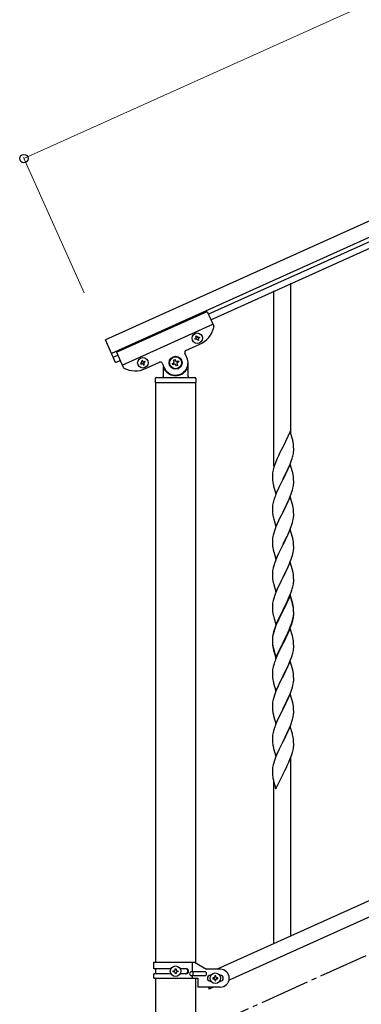
# Model space of a CAD drawing. Units: millimetres. Extents: x 250 to 8280, y 75 to 5795.
# Drawn here: x 2996 to 3340, y 918 to 1908 of the extents above; entities that cross this region are included whole.
import ezdxf

# ---------------------------------------------------------------- set-up
doc = ezdxf.new("R2010")
doc.units = ezdxf.units.MM
doc.linetypes.add('YCENTER_1', pattern=[13, 10, -1, 1, -1])
doc.layers.add('YKK_A1', color=4, linetype='Continuous', lineweight=30)
doc.layers.add('YKK_D', color=6, linetype='Continuous', lineweight=13)

msp = doc.modelspace()

# ---------------------------------------------------------------- linework, layer by layer
at = {"layer": 'YKK_A1', "linetype": 'Continuous', "ltscale": 0.5}
for p, q in [((3931.8, 1967.97), (3082.58, 1585.77)), ((3937.96, 1954.29), (3088.73, 1572.1)), ((3186.12, 1611.54), (3894.92, 1930.53)), ((3188.59, 1606.07), (3897.38, 1925.06)), ((3093.67, 1573.3), (3184.86, 1614.34)), ((3184.86, 1614.34), (3191.56, 1599.46)), ((3099.42, 1560.53), (3190.61, 1601.57)), ((3092.84, 1562.98), (3082.58, 1585.77)), ((3172.65, 1586.89), (3173.53, 1587.28)), ((3173.05, 1586.01), (3172.65, 1586.89)), ((3173.92, 1586.41), (3173.05, 1586.01)), ((3173.62, 1589.43), (3174.49, 1589.82)), ((3174.01, 1588.55), (3173.62, 1589.43)), ((3174.49, 1589.82), (3174.89, 1588.95)), ((3175.59, 1585.05), (3175.19, 1585.93)), ((3176.46, 1585.44), (3175.59, 1585.05)), ((3176.07, 1586.32), (3176.46, 1585.44)), ((3176.15, 1588.47), (3177.03, 1588.86)), ((3177.42, 1587.98), (3176.55, 1587.59)), ((3177.03, 1588.86), (3177.42, 1587.98)), ((3163.57, 1575.15), (3177.71, 1581.51)), ((3090.37, 1568.45), (3094.93, 1570.5)), ((3092.84, 1562.98), (3097.39, 1565.03)), ((3093.67, 1573.3), (3100.37, 1558.42)), ((3119.78, 1565.2), (3118.9, 1564.8)), ((3118.9, 1564.8), (3119.3, 1563.93)), ((3120.17, 1564.32), (3119.78, 1565.2)), ((3151.27, 1565.55), (3152.47, 1566.09)), ((3151.81, 1564.35), (3151.27, 1565.55)), ((3152.47, 1566.09), (3153.01, 1564.89)), ((3154.76, 1564.23), (3155.96, 1564.77)), ((3155.96, 1564.77), (3156.5, 1563.57)), ((3164.62, 1567.94), (3162.57, 1572.5)), ((3118.81, 1562.66), (3117.94, 1562.27)), ((3117.94, 1562.27), (3118.33, 1561.39)), ((3118.33, 1561.39), (3119.21, 1561.78)), ((3120.48, 1561.3), (3120.87, 1560.43)), ((3120.87, 1560.43), (3121.75, 1560.82)), ((3121.75, 1560.82), (3121.35, 1561.7)), ((3122.32, 1564.24), (3121.44, 1563.84)), ((3121.83, 1562.97), (3122.71, 1563.36)), ((3122.71, 1563.36), (3122.32, 1564.24)), ((3122.99, 1556.89), (3137.13, 1563.25)), ((3139.77, 1562.24), (3141.82, 1557.68)), ((3140.72, 1558.26), (3140.72, 1548.81)), ((3141.72, 1555.81), (3142, 1555.81)), ((3149.94, 1562.06), (3151.15, 1562.6)), ((3150.48, 1560.86), (3149.94, 1562.06)), ((3151.69, 1561.4), (3150.48, 1560.86)), ((3153.97, 1559.53), (3153.43, 1560.74)), ((3155.18, 1560.08), (3153.97, 1559.53)), ((3154.64, 1561.28), (3155.18, 1560.08)), ((3156.5, 1563.57), (3155.3, 1563.02)), ((3164.72, 1555.81), (3164.45, 1555.81)), ((3165.72, 1548.81), (3165.72, 1562.81)), ((3132.72, 1546.81), (3132.72, 1543.31)), ((3133.72, 1547.81), (3172.72, 1547.81)), ((3173.72, 1546.81), (3173.72, 1543.31)), ((3132.97, 1542.81), (3132.97, 959.79)), ((3132.97, 1542.81), (3173.47, 1542.81)), ((3133.22, 1542.81), (3173.22, 1542.81)), ((3173.47, 959), (3173.47, 1542.81)), ((3899.45, 1269.86), (3194.94, 952.79)), ((3911.5, 1258.83), (3206.99, 941.77)), ((3131.22, 959.79), (3172.1, 959.79)), ((3131.22, 953.29), (3131.22, 959.79)), ((3148.55, 953.29), (3131.22, 953.29)), ((3132.97, 953.29), (3132.97, 948.29)), ((3150.82, 950.32), (3150.82, 951.28)), ((3150.82, 951.28), (3151.78, 951.28)), ((3152.74, 952.24), (3152.74, 953.2)), ((3152.74, 953.2), (3153.7, 953.2)), ((3153.7, 953.2), (3153.7, 952.24)), ((3154.66, 951.28), (3155.62, 951.28)), ((3155.62, 951.28), (3155.62, 950.32)), ((3163.82, 953.29), (3157.89, 953.29)), ((3170.19, 950.29), (3170.19, 959.79)), ((3172.1, 959.79), (3184.22, 952.79)), ((3198.22, 952.79), (3184.22, 952.79)), ((3131.22, 943.79), (3131.22, 948.29)), ((3148.55, 948.29), (3131.22, 948.29)), ((3131.22, 943.79), (3175.72, 943.79)), ((3132.97, 943.79), (3132.97, 812.81)), ((3151.78, 950.32), (3150.82, 950.32)), ((3152.74, 948.4), (3152.74, 949.36)), ((3153.7, 948.4), (3152.74, 948.4)), ((3153.7, 949.36), (3153.7, 948.4)), ((3155.62, 950.32), (3154.66, 950.32)), ((3163.82, 948.29), (3157.9, 948.29)), ((3182.42, 950.29), (3169.34, 950.29)), ((3182.42, 946.29), (3169.34, 946.29)), ((3170.19, 943.79), (3170.19, 946.29)), ((3170.75, 946.29), (3170.75, 950.29)), ((3173.47, 812.81), (3173.47, 943.79)), ((3175.72, 943.79), (3175.72, 934.79)), ((3188.22, 946.79), (3188.85, 946.79)), ((3188.22, 940.79), (3188.85, 940.79)), ((3190.82, 944.27), (3190.82, 943.31)), ((3191.78, 944.27), (3190.82, 944.27)), ((3190.82, 943.31), (3191.78, 943.31)), ((3193.7, 946.19), (3192.74, 946.19)), ((3192.74, 946.19), (3192.74, 945.23)), ((3192.74, 942.35), (3192.74, 941.39)), ((3192.74, 941.39), (3193.7, 941.39)), ((3193.7, 945.23), (3193.7, 946.19)), ((3193.7, 941.39), (3193.7, 942.35)), ((3195.62, 944.27), (3194.66, 944.27)), ((3194.66, 943.31), (3195.62, 943.31)), ((3195.62, 943.31), (3195.62, 944.27)), ((3197.59, 946.79), (3198.22, 946.79)), ((3197.59, 940.79), (3198.22, 940.79)), ((3198.22, 934.79), (3175.72, 934.79)), ((3186.31, 934.79), (3187.18, 932.85)), ((3191.5, 934.79), (3187.18, 932.85))]:
    msp.add_line(p, q, dxfattribs=at)
at = {"layer": 'YKK_A1', "linetype": 'YCENTER_1', "ltscale": 5}
msp.add_line((3003.22, 812.81), (5003.22, 1712.81), dxfattribs=at)
at = {"layer": 'YKK_A1', "linetype": 'Continuous'}
for p, q in [((3252.22, 1458.64), (3252.22, 1635.1)), ((3269.22, 1491.55), (3269.22, 1642.74)), ((3268.62, 1493.58), (3261.4, 1478.72)), ((3270.89, 1485.93), (3268.62, 1493.58)), ((3271.14, 1484.98), (3270.89, 1485.93)), ((3261.06, 1478.05), (3258.23, 1472.41)), ((3261.4, 1478.72), (3261.06, 1478.05)), ((3271.35, 1484.04), (3271.14, 1484.98)), ((3272.01, 1479.17), (3271.9, 1480.58)), ((3272.07, 1477.93), (3272.01, 1479.17)), ((3272.11, 1476.2), (3272.07, 1477.93)), ((3272.12, 1475.05), (3272.11, 1476.2)), ((3255.57, 1466.66), (3254.1, 1463.13)), ((3256.67, 1469.12), (3255.57, 1466.66)), ((3258.23, 1472.41), (3256.67, 1469.12)), ((3270.01, 1464.98), (3270.5, 1466.47)), ((3271.2, 1468.9), (3271.54, 1470.32)), ((3271.54, 1470.32), (3271.8, 1471.68)), ((3271.8, 1471.68), (3271.99, 1473)), ((3272.1, 1474.25), (3272.12, 1475.05)), ((3251.86, 1456.63), (3251.37, 1454.72)), ((3252.29, 1458.1), (3251.86, 1456.63)), ((3254.1, 1463.13), (3253.32, 1461.1)), ((3268.62, 1460.71), (3261.4, 1445.85)), ((3265.9, 1454.97), (3267.01, 1457.41)), ((3267.01, 1457.41), (3268.09, 1459.92)), ((3268.09, 1459.92), (3269.29, 1462.96)), ((3270.89, 1453.07), (3268.62, 1460.71)), ((3269.29, 1462.96), (3270.01, 1464.98)), ((3250.73, 1450.73), (3250.68, 1449.91)), ((3250.68, 1449.91), (3250.68, 1449.51)), ((3250.68, 1449.51), (3250.7, 1447.65)), ((3250.7, 1447.65), (3250.73, 1446.64)), ((3250.73, 1446.64), (3250.77, 1445.7)), ((3251.08, 1453.33), (3250.86, 1452)), ((3251.37, 1454.72), (3251.08, 1453.33)), ((3254.17, 1430.99), (3261.4, 1445.85)), ((3261.4, 1445.85), (3261.23, 1445.52)), ((3261.4, 1445.85), (3261.57, 1446.18)), ((3261.57, 1446.18), (3263.28, 1449.57)), ((3263.28, 1449.57), (3264.79, 1452.62)), ((3264.79, 1452.62), (3265.9, 1454.97)), ((3271.14, 1452.11), (3270.89, 1453.07)), ((3271.35, 1451.17), (3271.14, 1452.11)), ((3272.01, 1446.3), (3271.9, 1447.72)), ((3272.07, 1445.06), (3272.01, 1446.3)), ((3250.77, 1445.7), (3250.87, 1444.26)), ((3250.87, 1444.26), (3251.02, 1442.95)), ((3251.02, 1442.95), (3251.17, 1441.96)), ((3251.66, 1439.59), (3251.91, 1438.64)), ((3251.91, 1438.64), (3254.17, 1430.99)), ((3256.67, 1436.25), (3254.92, 1432.29)), ((3257.12, 1437.21), (3256.67, 1436.25)), ((3258.45, 1439.99), (3257.12, 1437.21)), ((3261.23, 1445.52), (3258.45, 1439.99)), ((3270.8, 1434.59), (3271.32, 1436.51)), ((3271.32, 1436.51), (3271.63, 1437.91)), ((3271.63, 1437.91), (3271.87, 1439.26)), ((3271.87, 1439.26), (3272.04, 1440.56)), ((3272.04, 1440.56), (3272.1, 1441.39)), ((3272.11, 1443.33), (3272.07, 1445.06)), ((3272.1, 1441.39), (3272.12, 1442.19)), ((3272.12, 1442.19), (3272.11, 1443.33)), ((3253.9, 1429.76), (3253.32, 1428.24)), ((3254.92, 1432.29), (3253.9, 1429.76)), ((3268.62, 1427.84), (3261.4, 1412.98)), ((3267.45, 1425.54), (3268.29, 1427.56)), ((3268.29, 1427.56), (3269.66, 1431.1)), ((3270.89, 1420.19), (3268.62, 1427.84)), ((3269.66, 1431.1), (3270.35, 1433.11)), ((3270.35, 1433.11), (3270.8, 1434.59)), ((3250.7, 1417.45), (3250.68, 1416.65)), ((3250.68, 1416.65), (3250.7, 1414.79)), ((3250.76, 1418.28), (3250.7, 1417.45)), ((3250.92, 1419.57), (3250.76, 1418.28)), ((3251.16, 1420.92), (3250.92, 1419.57)), ((3251.48, 1422.32), (3251.16, 1420.92)), ((3251.86, 1423.76), (3251.48, 1422.32)), ((3252.29, 1425.23), (3251.86, 1423.76)), ((3261.57, 1413.31), (3263.28, 1416.7)), ((3263.28, 1416.7), (3264.79, 1419.75)), ((3264.79, 1419.75), (3265.9, 1422.1)), ((3265.9, 1422.1), (3267.45, 1425.54)), ((3271.14, 1419.24), (3270.89, 1420.19)), ((3271.35, 1418.3), (3271.14, 1419.24)), ((3250.7, 1414.79), (3250.73, 1413.78)), ((3250.73, 1413.78), (3250.77, 1412.84)), ((3250.77, 1412.84), (3250.85, 1411.67)), ((3251.02, 1410.08), (3251.17, 1409.09)), ((3251.66, 1406.73), (3251.97, 1405.53)), ((3254.17, 1398.12), (3261.4, 1412.98)), ((3258.23, 1406.67), (3256.9, 1403.87)), ((3261.06, 1412.31), (3258.23, 1406.67)), ((3261.4, 1412.98), (3261.06, 1412.31)), ((3261.4, 1412.98), (3261.57, 1413.31)), ((3271.63, 1405.04), (3271.87, 1406.39)), ((3271.87, 1406.39), (3272.04, 1407.69)), ((3272.01, 1413.43), (3271.9, 1414.84)), ((3272.07, 1412.19), (3272.01, 1413.43)), ((3272.04, 1407.69), (3272.1, 1408.52)), ((3272.11, 1410.46), (3272.07, 1412.19)), ((3272.1, 1408.52), (3272.12, 1409.32)), ((3272.12, 1409.32), (3272.11, 1410.46)), ((3251.97, 1405.53), (3254.17, 1398.12)), ((3254.3, 1397.9), (3253.51, 1395.87)), ((3255.57, 1400.92), (3254.3, 1397.9)), ((3256.9, 1403.87), (3255.57, 1400.92)), ((3268.29, 1394.69), (3269.66, 1398.23)), ((3269.66, 1398.23), (3270.35, 1400.24)), ((3270.35, 1400.24), (3270.8, 1401.72)), ((3270.8, 1401.72), (3271.32, 1403.64)), ((3271.32, 1403.64), (3271.63, 1405.04)), ((3250.92, 1386.7), (3250.76, 1385.41)), ((3251.16, 1388.05), (3250.92, 1386.7)), ((3251.48, 1389.45), (3251.16, 1388.05)), ((3252, 1391.38), (3251.48, 1389.45)), ((3252.78, 1393.86), (3252, 1391.38)), ((3253.51, 1395.87), (3252.78, 1393.86)), ((3268.62, 1394.97), (3261.4, 1380.11)), ((3264.35, 1385.98), (3265.45, 1388.28)), ((3265.45, 1388.28), (3266.12, 1389.72)), ((3266.12, 1389.72), (3267.45, 1392.68)), ((3267.45, 1392.68), (3268.29, 1394.69)), ((3270.89, 1387.33), (3268.62, 1394.97)), ((3271.14, 1386.37), (3270.89, 1387.33)), ((3271.35, 1385.43), (3271.14, 1386.37)), ((3250.7, 1384.58), (3250.68, 1383.78)), ((3250.68, 1383.78), (3250.7, 1381.92)), ((3250.76, 1385.41), (3250.7, 1384.58)), ((3250.7, 1381.92), (3250.73, 1380.91)), ((3250.73, 1380.91), (3250.77, 1379.97)), ((3250.77, 1379.97), (3250.85, 1378.8)), ((3251.02, 1377.21), (3251.17, 1376.22)), ((3254.17, 1365.25), (3261.4, 1380.11)), ((3261.23, 1379.78), (3258.23, 1373.8)), ((3261.4, 1380.11), (3261.23, 1379.78)), ((3261.4, 1380.11), (3261.57, 1380.45)), ((3261.57, 1380.45), (3264.35, 1385.98)), ((3272.01, 1380.56), (3271.9, 1381.98)), ((3272.07, 1379.32), (3272.01, 1380.56)), ((3272.11, 1377.59), (3272.07, 1379.32)), ((3272.1, 1375.65), (3272.12, 1376.45)), ((3272.12, 1376.45), (3272.11, 1377.59)), ((3251.66, 1373.86), (3251.91, 1372.9)), ((3251.91, 1372.9), (3251.97, 1372.66)), ((3251.97, 1372.66), (3254.17, 1365.25)), ((3255.57, 1368.05), (3254.1, 1364.52)), ((3256.9, 1371), (3255.57, 1368.05)), ((3258.23, 1373.8), (3256.9, 1371)), ((3269.66, 1365.37), (3270.35, 1367.37)), ((3270.35, 1367.37), (3270.8, 1368.85)), ((3270.8, 1368.85), (3271.32, 1370.77)), ((3271.32, 1370.77), (3271.63, 1372.17)), ((3271.63, 1372.17), (3271.87, 1373.52)), ((3271.87, 1373.52), (3272.04, 1374.82)), ((3272.04, 1374.82), (3272.1, 1375.65)), ((3252, 1358.51), (3251.48, 1356.58)), ((3252.29, 1359.49), (3252, 1358.51)), ((3254.1, 1364.52), (3253.32, 1362.5)), ((3268.62, 1362.1), (3261.4, 1347.24)), ((3261.57, 1347.57), (3266.12, 1356.85)), ((3266.12, 1356.85), (3267.45, 1359.81)), ((3267.45, 1359.81), (3268.7, 1362.83)), ((3270.89, 1354.46), (3268.62, 1362.1)), ((3268.7, 1362.83), (3269.66, 1365.37)), ((3250.7, 1351.71), (3250.68, 1350.91)), ((3250.68, 1350.91), (3250.7, 1349.05)), ((3250.76, 1352.54), (3250.7, 1351.71)), ((3250.7, 1349.05), (3250.73, 1348.04)), ((3250.73, 1348.04), (3250.77, 1347.1)), ((3250.92, 1353.83), (3250.76, 1352.54)), ((3250.77, 1347.1), (3250.85, 1345.93)), ((3251.16, 1355.19), (3250.92, 1353.83)), ((3251.48, 1356.58), (3251.16, 1355.19)), ((3254.17, 1332.38), (3261.4, 1347.24)), ((3261.23, 1346.91), (3259.51, 1343.53)), ((3261.4, 1347.24), (3261.23, 1346.91)), ((3261.4, 1347.24), (3261.57, 1347.57)), ((3271.14, 1353.5), (3270.89, 1354.46)), ((3271.35, 1352.56), (3271.14, 1353.5)), ((3272.01, 1347.7), (3271.9, 1349.11)), ((3272.07, 1346.46), (3272.01, 1347.7)), ((3251.44, 1341.93), (3251.66, 1340.99)), ((3251.66, 1340.99), (3251.97, 1339.79)), ((3251.97, 1339.79), (3254.17, 1332.38)), ((3257.34, 1339.08), (3256.23, 1336.67)), ((3259.51, 1343.53), (3257.34, 1339.08)), ((3270.66, 1335.49), (3271.2, 1337.43)), ((3271.2, 1337.43), (3271.54, 1338.84)), ((3271.54, 1338.84), (3271.8, 1340.21)), ((3271.8, 1340.21), (3271.99, 1341.53)), ((3272.11, 1344.73), (3272.07, 1346.46)), ((3272.1, 1342.78), (3272.12, 1343.58)), ((3272.12, 1343.58), (3272.11, 1344.73)), ((3252.78, 1328.12), (3252, 1325.64)), ((3253.51, 1330.14), (3252.78, 1328.12)), ((3254.1, 1331.66), (3253.51, 1330.14)), ((3255.57, 1335.19), (3254.1, 1331.66)), ((3256.23, 1336.67), (3255.57, 1335.19)), ((3268.62, 1329.23), (3261.4, 1314.37)), ((3268.62, 1328.32), (3261.4, 1313.46)), ((3267.01, 1325.94), (3268.29, 1328.95)), ((3268.29, 1328.95), (3269.48, 1331.99)), ((3270.89, 1321.59), (3268.62, 1329.23)), ((3270.82, 1320.92), (3268.62, 1328.32)), ((3269.48, 1331.99), (3270.18, 1334)), ((3270.18, 1334), (3270.66, 1335.49)), ((3250.7, 1318.84), (3250.68, 1318.04)), ((3250.68, 1318.04), (3250.7, 1316.18)), ((3250.76, 1319.67), (3250.7, 1318.84)), ((3250.92, 1320.96), (3250.76, 1319.67)), ((3251.16, 1322.32), (3250.92, 1320.96)), ((3251.48, 1323.71), (3251.16, 1322.32)), ((3252, 1325.64), (3251.48, 1323.71)), ((3261.57, 1314.71), (3263.28, 1318.09)), ((3263.28, 1318.09), (3265.23, 1322.07)), ((3265.23, 1322.07), (3265.9, 1323.5)), ((3265.9, 1323.5), (3267.01, 1325.94)), ((3271.01, 1320.19), (3270.82, 1320.92)), ((3271.14, 1320.63), (3270.89, 1321.59)), ((3271.35, 1318.78), (3271.01, 1320.19)), ((3271.35, 1319.69), (3271.14, 1320.63)), ((3250.7, 1316.18), (3250.73, 1315.17)), ((3250.73, 1315.17), (3250.77, 1314.23)), ((3250.77, 1314.23), (3250.85, 1313.06)), ((3251.44, 1309.06), (3251.66, 1308.12)), ((3251.66, 1308.12), (3251.97, 1306.92)), ((3254.17, 1299.52), (3261.4, 1314.37)), ((3257.79, 1307.15), (3256.67, 1304.78)), ((3258.45, 1307.6), (3257.12, 1304.82)), ((3261.06, 1313.7), (3257.79, 1307.15)), ((3261.06, 1312.79), (3258.45, 1307.6)), ((3261.4, 1314.37), (3261.06, 1313.7)), ((3261.4, 1313.46), (3261.06, 1312.79)), ((3261.4, 1314.37), (3261.57, 1314.71)), ((3271.63, 1306.44), (3271.87, 1307.79)), ((3271.8, 1306.42), (3271.99, 1307.74)), ((3271.87, 1307.79), (3272.04, 1309.08)), ((3272.01, 1314.83), (3271.9, 1316.24)), ((3272.01, 1313.91), (3271.9, 1315.32)), ((3272.07, 1313.58), (3272.01, 1314.83)), ((3272.07, 1312.67), (3272.01, 1313.91)), ((3272.04, 1309.08), (3272.1, 1309.91)), ((3272.11, 1311.86), (3272.07, 1313.58)), ((3272.11, 1310.94), (3272.07, 1312.67)), ((3272.1, 1309.91), (3272.12, 1310.71)), ((3272.1, 1308.99), (3272.12, 1309.79)), ((3272.12, 1310.71), (3272.11, 1311.86)), ((3272.12, 1309.79), (3272.11, 1310.94)), ((3251.97, 1306.92), (3252.34, 1305.65)), ((3252.34, 1305.65), (3254.17, 1299.52)), ((3254.1, 1298.79), (3253.32, 1296.76)), ((3254.3, 1298.38), (3253.51, 1296.35)), ((3255.57, 1302.32), (3254.1, 1298.79)), ((3255.57, 1301.4), (3254.3, 1298.38)), ((3256.67, 1304.78), (3255.57, 1302.32)), ((3256.67, 1303.86), (3255.57, 1301.4)), ((3257.12, 1304.82), (3256.67, 1303.86)), ((3268.7, 1297.1), (3269.66, 1299.63)), ((3268.7, 1296.18), (3269.84, 1299.22)), ((3269.66, 1299.63), (3270.18, 1301.14)), ((3269.84, 1299.22), (3270.5, 1301.21)), ((3270.18, 1301.14), (3270.66, 1302.62)), ((3271.2, 1303.64), (3271.54, 1305.06)), ((3271.32, 1305.04), (3271.63, 1306.44)), ((3271.54, 1305.06), (3271.8, 1306.42)), ((3251.08, 1288.99), (3250.86, 1287.66)), ((3251.16, 1288.53), (3250.92, 1287.18)), ((3251.37, 1290.38), (3251.08, 1288.99)), ((3251.48, 1289.93), (3251.16, 1288.53)), ((3251.86, 1292.28), (3251.37, 1290.38)), ((3252, 1291.86), (3251.48, 1289.93)), ((3252.29, 1293.75), (3251.86, 1292.28)), ((3252.78, 1294.33), (3252, 1291.86)), ((3253.51, 1296.35), (3252.78, 1294.33)), ((3268.62, 1295.45), (3261.4, 1280.59)), ((3261.57, 1281.84), (3264.79, 1288.28)), ((3263.28, 1284.31), (3264.79, 1287.36)), ((3264.79, 1288.28), (3266.12, 1291.11)), ((3264.79, 1287.36), (3265.68, 1289.23)), ((3265.68, 1289.23), (3267.23, 1292.65)), ((3266.12, 1291.11), (3267.45, 1294.07)), ((3267.23, 1292.65), (3267.66, 1293.65)), ((3267.45, 1294.07), (3268.7, 1297.1)), ((3267.66, 1293.65), (3268.7, 1296.18)), ((3270.75, 1288.29), (3268.62, 1295.45)), ((3270.82, 1288.05), (3270.75, 1288.29)), ((3271.14, 1286.85), (3270.82, 1288.05)), ((3250.73, 1286.38), (3250.68, 1285.57)), ((3250.68, 1285.57), (3250.68, 1285.17)), ((3250.68, 1285.17), (3250.7, 1283.31)), ((3250.7, 1285.05), (3250.68, 1284.25)), ((3250.68, 1284.25), (3250.7, 1282.39)), ((3250.76, 1285.88), (3250.7, 1285.05)), ((3250.7, 1283.31), (3250.73, 1282.3)), ((3250.7, 1282.39), (3250.73, 1281.38)), ((3250.73, 1282.3), (3250.77, 1281.36)), ((3250.73, 1281.38), (3250.77, 1280.44)), ((3250.92, 1287.18), (3250.76, 1285.88)), ((3250.77, 1281.36), (3250.85, 1280.2)), ((3250.77, 1280.44), (3250.85, 1279.28)), ((3251.02, 1278.6), (3251.17, 1277.62)), ((3254.17, 1266.65), (3261.4, 1281.5)), ((3254.17, 1265.73), (3261.4, 1280.59)), ((3261.23, 1280.26), (3258.45, 1274.72)), ((3261.4, 1280.59), (3261.23, 1280.26)), ((3261.4, 1281.5), (3261.57, 1281.84)), ((3261.4, 1280.59), (3261.57, 1280.92)), ((3261.57, 1280.92), (3263.28, 1284.31)), ((3271.35, 1285.91), (3271.14, 1286.85)), ((3272.01, 1281.04), (3271.9, 1282.45)), ((3272.07, 1279.8), (3272.01, 1281.04)), ((3272.11, 1278.07), (3272.07, 1279.8)), ((3272.12, 1276.92), (3272.11, 1278.07)), ((3251.39, 1275.51), (3251.66, 1274.34)), ((3251.66, 1275.25), (3251.97, 1274.05)), ((3251.66, 1274.34), (3251.91, 1273.38)), ((3251.91, 1273.38), (3252.41, 1271.6)), ((3251.97, 1274.05), (3254.17, 1266.65)), ((3252.41, 1271.6), (3254.17, 1265.73)), ((3255.57, 1268.53), (3253.9, 1264.49)), ((3256.9, 1271.47), (3255.57, 1268.53)), ((3258.45, 1274.72), (3256.9, 1271.47)), ((3269.84, 1266.35), (3270.5, 1268.34)), ((3271.2, 1270.77), (3271.54, 1272.19)), ((3271.54, 1272.19), (3271.8, 1273.55)), ((3271.8, 1273.55), (3271.99, 1274.87)), ((3272.1, 1276.12), (3272.12, 1276.92)), ((3252, 1258.98), (3251.48, 1257.06)), ((3252.29, 1259.97), (3252, 1258.98)), ((3253.9, 1264.49), (3253.32, 1262.97)), ((3268.62, 1262.58), (3261.4, 1247.72)), ((3265.68, 1256.36), (3267.23, 1259.78)), ((3267.23, 1259.78), (3267.66, 1260.78)), ((3267.66, 1260.78), (3268.7, 1263.31)), ((3270.89, 1254.94), (3268.62, 1262.58)), ((3268.7, 1263.31), (3269.84, 1266.35)), ((3250.7, 1252.18), (3250.68, 1251.38)), ((3250.68, 1251.38), (3250.7, 1249.52)), ((3250.76, 1253.01), (3250.7, 1252.18)), ((3250.7, 1249.52), (3250.73, 1248.51)), ((3250.73, 1248.51), (3250.77, 1247.57)), ((3250.92, 1254.31), (3250.76, 1253.01)), ((3251.16, 1255.66), (3250.92, 1254.31)), ((3251.48, 1257.06), (3251.16, 1255.66)), ((3254.17, 1232.86), (3261.4, 1247.72)), ((3261.4, 1247.72), (3260.88, 1246.7)), ((3261.4, 1247.72), (3261.57, 1248.05)), ((3261.57, 1248.05), (3263.28, 1251.44)), ((3263.28, 1251.44), (3264.79, 1254.49)), ((3264.79, 1254.49), (3265.68, 1256.36)), ((3271.14, 1253.98), (3270.89, 1254.94)), ((3271.35, 1253.04), (3271.14, 1253.98)), ((3272.01, 1248.17), (3271.9, 1249.59)), ((3272.07, 1246.93), (3272.01, 1248.17)), ((3250.77, 1247.57), (3250.85, 1246.41)), ((3251.02, 1244.82), (3251.17, 1243.83)), ((3251.66, 1241.46), (3251.91, 1240.51)), ((3251.91, 1240.51), (3254.17, 1232.86)), ((3257.12, 1239.08), (3256.01, 1236.66)), ((3258.23, 1241.41), (3257.12, 1239.08)), ((3260.88, 1246.7), (3258.23, 1241.41)), ((3270.8, 1236.46), (3271.32, 1238.38)), ((3271.32, 1238.38), (3271.63, 1239.78)), ((3271.63, 1239.78), (3271.87, 1241.13)), ((3271.87, 1241.13), (3272.04, 1242.43)), ((3272.04, 1242.43), (3272.1, 1243.26)), ((3272.11, 1245.2), (3272.07, 1246.93)), ((3272.1, 1243.26), (3272.12, 1244.06)), ((3272.12, 1244.06), (3272.11, 1245.2)), ((3252.78, 1228.6), (3252, 1226.12)), ((3253.51, 1230.61), (3252.78, 1228.6)), ((3254.3, 1232.64), (3253.51, 1230.61)), ((3256.01, 1236.66), (3254.3, 1232.64)), ((3268.62, 1229.71), (3261.4, 1214.85)), ((3267.01, 1226.42), (3268.09, 1228.92)), ((3268.09, 1228.92), (3269.48, 1232.47)), ((3270.89, 1222.06), (3268.62, 1229.71)), ((3269.48, 1232.47), (3270.18, 1234.48)), ((3270.18, 1234.48), (3270.8, 1236.46)), ((3250.7, 1219.32), (3250.68, 1218.52)), ((3250.68, 1218.52), (3250.7, 1216.66)), ((3250.76, 1220.15), (3250.7, 1219.32)), ((3250.92, 1221.44), (3250.76, 1220.15)), ((3251.16, 1222.8), (3250.92, 1221.44)), ((3251.48, 1224.19), (3251.16, 1222.8)), ((3252, 1226.12), (3251.48, 1224.19)), ((3261.57, 1215.18), (3265.68, 1223.49)), ((3265.68, 1223.49), (3267.01, 1226.42)), ((3271.14, 1221.11), (3270.89, 1222.06)), ((3271.35, 1220.17), (3271.14, 1221.11)), ((3250.7, 1216.66), (3250.73, 1215.65)), ((3250.73, 1215.65), (3250.77, 1214.71)), ((3250.77, 1214.71), (3250.85, 1213.54)), ((3251.39, 1209.77), (3251.66, 1208.6)), ((3251.66, 1208.6), (3251.91, 1207.64)), ((3254.17, 1199.99), (3261.4, 1214.85)), ((3258.45, 1208.99), (3257.34, 1206.69)), ((3261.06, 1214.18), (3258.45, 1208.99)), ((3261.4, 1214.85), (3261.06, 1214.18)), ((3261.4, 1214.85), (3261.57, 1215.18)), ((3271.72, 1207.37), (3271.94, 1208.7)), ((3272.01, 1215.3), (3271.9, 1216.72)), ((3272.07, 1214.06), (3272.01, 1215.3)), ((3272.11, 1212.33), (3272.07, 1214.06)), ((3272.12, 1211.19), (3272.11, 1212.33)), ((3251.91, 1207.64), (3254.17, 1199.99)), ((3253.9, 1198.76), (3253.32, 1197.24)), ((3255.57, 1202.79), (3253.9, 1198.76)), ((3256.67, 1205.25), (3255.57, 1202.79)), ((3257.34, 1206.69), (3256.67, 1205.25)), ((3267.88, 1195.55), (3269.1, 1198.59)), ((3269.1, 1198.59), (3269.84, 1200.61)), ((3269.84, 1200.61), (3270.35, 1202.11)), ((3270.35, 1202.11), (3270.94, 1204.07)), ((3270.94, 1204.07), (3271.32, 1205.51)), ((3251.08, 1189.47), (3250.86, 1188.13)), ((3251.37, 1190.85), (3251.08, 1189.47)), ((3251.86, 1192.76), (3251.37, 1190.85)), ((3252.29, 1194.23), (3251.86, 1192.76)), ((3268.62, 1196.84), (3261.4, 1181.99)), ((3263.49, 1186.12), (3265.01, 1189.22)), ((3265.01, 1189.22), (3265.68, 1190.63)), ((3265.68, 1190.63), (3267.01, 1193.55)), ((3267.01, 1193.55), (3267.88, 1195.55)), ((3270.82, 1189.44), (3268.62, 1196.84)), ((3271.01, 1188.72), (3270.82, 1189.44)), ((3271.35, 1187.3), (3271.01, 1188.72)), ((3250.73, 1186.86), (3250.68, 1186.04)), ((3250.68, 1186.04), (3250.68, 1185.65)), ((3250.68, 1185.65), (3250.7, 1183.79)), ((3250.7, 1183.79), (3250.73, 1182.78)), ((3250.73, 1182.78), (3250.77, 1181.84)), ((3250.77, 1181.84), (3250.87, 1180.4)), ((3250.87, 1180.4), (3251.02, 1179.08)), ((3251.02, 1179.08), (3251.17, 1178.09)), ((3254.17, 1167.12), (3261.4, 1181.99)), ((3261.23, 1181.66), (3258.88, 1177)), ((3261.4, 1181.99), (3261.23, 1181.66)), ((3261.4, 1181.99), (3261.57, 1182.32)), ((3261.57, 1182.32), (3263.49, 1186.12)), ((3272.01, 1182.43), (3271.9, 1183.85)), ((3272.07, 1181.19), (3272.01, 1182.43)), ((3272.11, 1179.46), (3272.07, 1181.19)), ((3272.12, 1178.32), (3272.11, 1179.46)), ((3251.17, 1178.09), (3251.34, 1177.14)), ((3251.34, 1177.14), (3251.44, 1176.67)), ((3251.44, 1176.67), (3251.66, 1175.73)), ((3251.66, 1175.73), (3251.91, 1174.77)), ((3251.91, 1174.77), (3254.17, 1167.12)), ((3255.57, 1169.92), (3254.3, 1166.9)), ((3256.67, 1172.38), (3255.57, 1169.92)), ((3257.12, 1173.35), (3256.67, 1172.38)), ((3258.88, 1177), (3257.12, 1173.35)), ((3269.84, 1167.74), (3270.5, 1169.74)), ((3271.2, 1172.17), (3271.54, 1173.58)), ((3271.54, 1173.58), (3271.8, 1174.95)), ((3271.8, 1174.95), (3271.99, 1176.26)), ((3272.1, 1177.52), (3272.12, 1178.32)), ((3252, 1160.38), (3251.48, 1158.45)), ((3252.78, 1162.86), (3252, 1160.38)), ((3253.51, 1164.87), (3252.78, 1162.86)), ((3254.3, 1166.9), (3253.51, 1164.87)), ((3265.68, 1157.76), (3267.23, 1161.18)), ((3267.23, 1161.18), (3267.66, 1162.18)), ((3267.66, 1162.18), (3268.7, 1164.71)), ((3268.7, 1164.71), (3269.84, 1167.74)), ((3269.22, 986.59), (3269.22, 1165.58)), ((3250.7, 1153.58), (3250.68, 1152.78)), ((3250.68, 1152.78), (3250.7, 1150.92)), ((3250.76, 1154.41), (3250.7, 1153.58)), ((3250.7, 1150.92), (3250.73, 1149.91)), ((3250.73, 1149.91), (3250.77, 1148.97)), ((3250.92, 1155.7), (3250.76, 1154.41)), ((3250.77, 1148.97), (3250.87, 1147.53)), ((3251.16, 1157.05), (3250.92, 1155.7)), ((3251.48, 1158.45), (3251.16, 1157.05)), ((3254.17, 1134.26), (3261.4, 1149.11)), ((3261.4, 1149.11), (3261.23, 1148.78)), ((3261.4, 1149.11), (3261.57, 1149.44)), ((3261.57, 1149.44), (3263.28, 1152.83)), ((3263.28, 1152.83), (3264.79, 1155.89)), ((3264.79, 1155.89), (3265.68, 1157.76)), ((3250.87, 1147.53), (3251.02, 1146.21)), ((3251.39, 1144.03), (3251.66, 1142.86)), ((3251.66, 1142.86), (3251.91, 1141.9)), ((3251.91, 1141.9), (3254.17, 1134.26)), ((3252.22, 978.95), (3252.22, 1140.84))]:
    msp.add_line(p, q, dxfattribs=at)
at = {"layer": 'YKK_A1', "linetype": 'Continuous', "ltscale": 0.5}
for centre, radius in [((3175.04, 1587.44), 5.3), ((3120.32, 1562.81), 5.3), ((3153.22, 1562.81), 6.5), ((3153.22, 1562.81), 6), ((3153.22, 950.8), 5.3), ((3193.22, 943.79), 5.3)]:
    msp.add_circle(centre, radius, dxfattribs=at)
for centre, radius, start, end in [((3167.45, 1604.31), 25, 294.23, 345.73005), ((3189.74, 1598.64), 2, 345.73005, 24.23), ((3173.13, 1588.16), 0.96, 294.23, 24.23), ((3174.32, 1585.53), 0.96, 24.23, 114.23), ((3175.76, 1589.34), 0.96, 204.23, 294.23), ((3176.94, 1586.71), 0.96, 114.23, 204.23), ((3164.39, 1573.32), 2, 114.23, 204.23), ((3153.22, 1562.81), 12.5, 204.23, 24.23), ((3154.21, 1565.43), 1.32, 204.23, 294.23), ((3102.19, 1559.24), 2, 204.23, 242.72995), ((3112.73, 1579.68), 25, 242.72995, 294.23), ((3118.42, 1563.53), 0.96, 294.23, 24.23), ((3119.6, 1560.91), 0.96, 24.23, 114.23), ((3121.05, 1564.72), 0.96, 204.23, 294.23), ((3122.23, 1562.09), 0.96, 114.23, 204.23), ((3137.95, 1561.42), 2, 24.23, 114.23), ((3141.72, 1554.81), 1, 90, 180), ((3142, 1555.31), 0.5, 33.74899, 90), ((3153.22, 1562.81), 13, 213.74899, 326.25101), ((3150.6, 1563.81), 1.32, 294.23, 24.23), ((3152.23, 1560.2), 1.32, 24.23, 114.23), ((3155.84, 1561.82), 1.32, 114.23, 204.23), ((3164.45, 1555.31), 0.5, 90, 146.25101), ((3164.72, 1554.81), 1, 0, 90), ((3133.72, 1546.81), 1, 90, 180), ((3139.72, 1548.81), 1, 270, 0), ((3166.72, 1548.81), 1, 180, 270), ((3172.72, 1546.81), 1, 0, 90), ((3133.22, 1543.31), 0.5, 180, 270), ((3173.22, 1543.31), 0.5, 270, 0), ((3151.78, 952.24), 0.96, 270, 0), ((3154.66, 952.24), 0.96, 180, 270), ((3163.07, 950.79), 2.5, 270, 90), ((3163.82, 950.79), 2.5, 270, 90), ((3198.22, 943.79), 9, 270, 90), ((3151.78, 949.36), 0.96, 0, 90), ((3154.66, 949.36), 0.96, 90, 180), ((3169.34, 948.29), 2, 90, 270), ((3182.42, 948.29), 2, 270, 90), ((3188.22, 943.79), 3, 90, 270), ((3191.78, 945.23), 0.96, 270, 0), ((3191.78, 942.35), 0.96, 0, 90), ((3194.66, 945.23), 0.96, 180, 270), ((3194.66, 942.35), 0.96, 90, 180), ((3198.22, 943.79), 3, 270, 90)]:
    msp.add_arc(centre, radius, start, end, dxfattribs=at)
at = {"layer": 'YKK_A1', "linetype": 'Continuous'}
for centre, radius, start, end in [((3229.89, 1475.33), 42.37, 9.56725, 11.859), ((3227.04, 1475.73), 45.12, 6.17603, 8.46779), ((3210.11, 1485.19), 63.23, 342.78424, 345.07599), ((3240.67, 1476.25), 31.49, 354.07159, 356.36334), ((3327.92, 1433.85), 79.42, 159.93435, 162.22611), ((3282.66, 1448.12), 32.04, 173.03232, 175.32407), ((3229.76, 1442.47), 42.49, 9.53591, 11.82766), ((3227.16, 1442.86), 45, 6.19632, 8.48807), ((3310.53, 1453.03), 60.39, 190.55951, 192.85127), ((3327.92, 1400.99), 79.42, 159.93435, 162.22611), ((3229.89, 1409.59), 42.37, 9.56725, 11.859), ((3227.04, 1409.99), 45.12, 6.17603, 8.46779), ((3290.81, 1415.13), 40.1, 184.93791, 187.22967), ((3310.53, 1420.16), 60.39, 190.55951, 192.85127), ((3290.68, 1382.26), 39.98, 184.9569, 187.24866), ((3229.89, 1376.73), 42.37, 9.56725, 11.859), ((3227.04, 1377.12), 45.12, 6.17603, 8.46779), ((3310.53, 1387.29), 60.39, 190.55951, 192.85127), ((3327.92, 1335.25), 79.42, 159.93435, 162.22611), ((3229.89, 1343.86), 42.37, 9.56725, 11.859), ((3227.16, 1344.26), 45, 6.19632, 8.48807), ((3290.68, 1349.39), 39.98, 184.9569, 187.24866), ((3311.6, 1353.64), 61.29, 188.71993, 191.01168), ((3240.67, 1344.78), 31.49, 354.07159, 356.36334), ((3229.89, 1310.99), 42.37, 9.56725, 11.859), ((3229.89, 1310.07), 42.37, 9.56725, 11.859), ((3227.16, 1311.39), 45, 6.19632, 8.48807), ((3227.04, 1310.47), 45.12, 6.17603, 8.46779), ((3290.68, 1316.52), 39.98, 184.9569, 187.24866), ((3311.48, 1320.77), 61.16, 188.73999, 191.03175), ((3240.67, 1310.99), 31.49, 354.07159, 356.36334), ((3210.11, 1319.93), 63.23, 342.78424, 345.07599), ((3210.62, 1320.46), 62.63, 343.45857, 345.75033), ((3282.66, 1283.77), 32.04, 173.03232, 175.32407), ((3327.92, 1269.51), 79.42, 159.93435, 162.22611), ((3290.81, 1283.65), 40.1, 184.93791, 187.22967), ((3290.68, 1282.73), 39.98, 184.9569, 187.24866), ((3305.58, 1285.85), 55.16, 188.50857, 190.80032), ((3310.53, 1288.69), 60.39, 190.55951, 192.85127), ((3229.89, 1277.2), 42.37, 9.56725, 11.859), ((3227.04, 1277.6), 45.12, 6.17603, 8.46779), ((3210.11, 1287.06), 63.23, 342.78424, 345.07599), ((3240.67, 1278.12), 31.49, 354.07159, 356.36334), ((3327.92, 1235.72), 79.42, 159.93435, 162.22611), ((3229.76, 1244.34), 42.49, 9.53591, 11.82766), ((3227.16, 1244.73), 45, 6.19632, 8.48807), ((3290.68, 1249.86), 39.98, 184.9569, 187.24866), ((3310.53, 1254.9), 60.39, 190.55951, 192.85127), ((3229.89, 1211.46), 42.37, 9.56725, 11.859), ((3227.16, 1211.86), 45, 6.19632, 8.48807), ((3290.81, 1217), 40.1, 184.93791, 187.22967), ((3305.58, 1220.11), 55.16, 188.50857, 190.80032), ((3240.01, 1212.71), 32.18, 352.83347, 355.12522), ((3241.85, 1211.71), 30.27, 356.72427, 359.01602), ((3225.15, 1216.44), 47.45, 346.68556, 348.97731), ((3327.92, 1169.99), 79.42, 159.93435, 162.22611), ((3282.66, 1184.25), 32.04, 173.03232, 175.32407), ((3229.89, 1178.6), 42.37, 9.56725, 11.859), ((3227.04, 1178.99), 45.12, 6.17603, 8.46779), ((3210.11, 1188.45), 63.23, 342.78424, 345.07599), ((3240.67, 1179.52), 31.49, 354.07159, 356.36334), ((3305.63, 1154.37), 55.21, 188.49987, 190.79162)]:
    msp.add_arc(centre, radius, start, end, dxfattribs=at)
at = {"layer": 'YKK_D'}
for p, q in [((3849.72, 2150.35), (3000.5, 1768.15)), ((3061.23, 1633.19), (3000.08, 1769.07))]:
    msp.add_line(p, q, dxfattribs=at)
at = {"layer": 'YKK_D', "linetype": 'ByBlock', "lineweight": -2}
msp.add_circle((3000.5, 1768.15), 4.25, dxfattribs=at)

doc.saveas('drawing.dxf')
